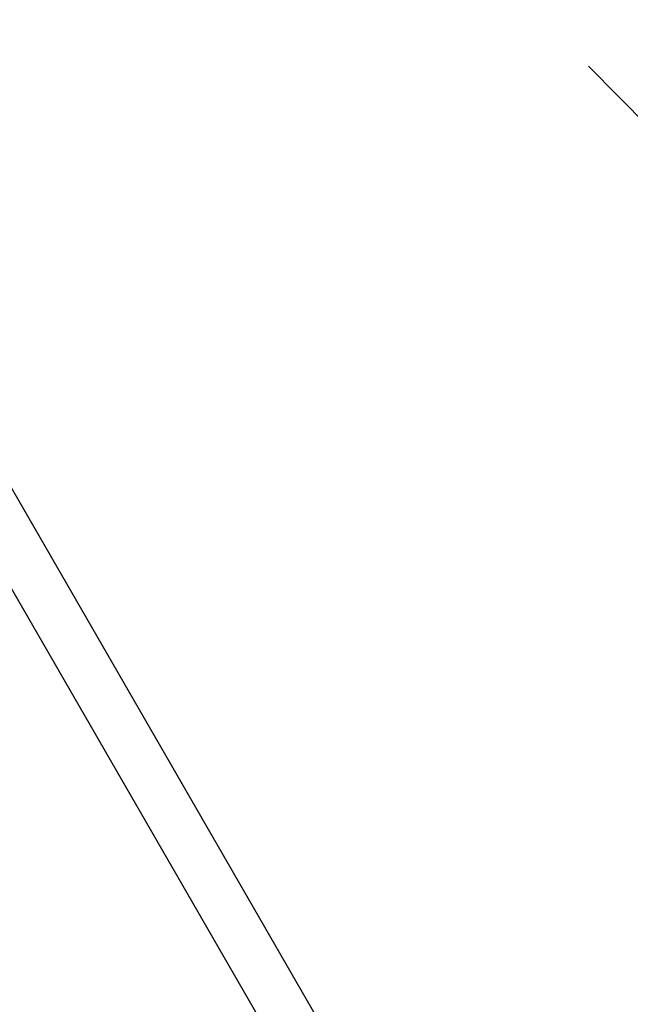
# Model space of a CAD drawing. Units: centimetres. Extents: x 5.3 to 15.7, y 5.7 to 15.8.
# Drawn here: x 11.6 to 12.1, y 12.5 to 13.3 of the extents above; entities that cross this region are included whole.
import ezdxf

# ---------------------------------------------------------------- set-up
doc = ezdxf.new("R2010")
doc.units = ezdxf.units.CM
doc.linetypes.add('HIDDEN', pattern=[0.1905, 0.127, -0.0635])
doc.styles.add('SLDTEXTSTYLE0', font='TXT', dxfattribs={"width": 0.75})
doc.dimstyles.new('SLDDIMSTYLE1', dxfattribs={"dimtxt": 0.15875, "dimasz": 0.08, "dimexe": 0, "dimexo": 0.0625, "dimgap": 0.039688, "dimtad": 2, "dimdec": 0, "dimlfac": 100, "dimrnd": 1e-09, "dimzin": 12, "dimdsep": 46, "dimtxsty": 'SLDTEXTSTYLE0', "dimblk1": 'DOT', "dimblk2": 'DOT', "dimsah": 1, "dimcen": 0.09, "dimse1": 1, "dimse2": 1, "dimadec": 0, "dimazin": 3, "dimtfac": 1, "dimtdec": 0, "dimtofl": 0, "dimtmove": 0, "dimatfit": 3, "dimldrblk": 'DOT', "dimfxl": 0, "dimfrac": 2, "dimtolj": 1, "dimtzin": 12, "dimarcsym": 0})

# ---------------------------------------------------------------- blocks, each defined once
blk = doc.blocks.new('_Dot')
at = {"color": 0, "linetype": 'ByBlock', "lineweight": -2}
blk.add_line((-0.5, 0), (-1, 0), dxfattribs=at)
at = {"color": 0, "linetype": 'ByBlock', "const_width": 0.5}
blk.add_lwpolyline([(-0.25, 0, 1), (0.25, 0, 1)], format="xyb", close=True, dxfattribs=at)
blk = doc.blocks.new('_D_2')
at = {"color": 7, "linetype": 'Continuous', "lineweight": 0}
blk.add_line((13.34999, 15.55088), (7.12625, 15.55088), dxfattribs=at)
at = {"color": 7, "linetype": 'Continuous', "lineweight": 18, "xscale": 0.08, "yscale": 0.08, "rotation": 180.0000000000004}
blk.add_blockref('_Dot', (7.12625, 15.55088), dxfattribs=at)
at = {"color": 7, "linetype": 'Continuous', "lineweight": 18, "xscale": 0.08, "yscale": 0.08}
blk.add_blockref('_Dot', (13.34999, 15.55088), dxfattribs=at)
at = {"color": 7, "linetype": 'Continuous', "lineweight": 18, "insert": (10.06217, 15.75552), "char_height": 0.15875, "attachment_point": 1, "style": 'SLDTEXTSTYLE0'}
blk.add_mtext('622', dxfattribs=at)

msp = doc.modelspace()

# ---------------------------------------------------------------- linework, layer by layer
at = {"color": 7, "linetype": 'Continuous', "lineweight": 25}
for p, q in [((11.62274, 12.91809), (12.09698, 12.0967)), ((11.58117, 12.91009), (12.07724, 12.05089))]:
    msp.add_line(p, q, dxfattribs=at)
at = {"color": 7, "linetype": 'HIDDEN', "lineweight": 18}
msp.add_arc((10.94777, 12.04716), 1.645, 337.85521, 68.70534, dxfattribs=at)

# ---------------------------------------------------------------- dimensions: what is measured, and where the dimension line sits
at = {"color": 7, "linetype": 'Continuous', "lineweight": 18}
dim = msp.add_linear_dim(base=(7.12625, 15.55088), p1=(13.34999, 11.8736), p2=(7.12625, 13.26421), dimstyle='SLDDIMSTYLE1', dxfattribs=at)
dim.commit()
dim.dimension.update_dxf_attribs({"geometry": '_D_2', "text_midpoint": (10.23812, 15.55088), "dimtype": 160})

doc.saveas('drawing.dxf')
